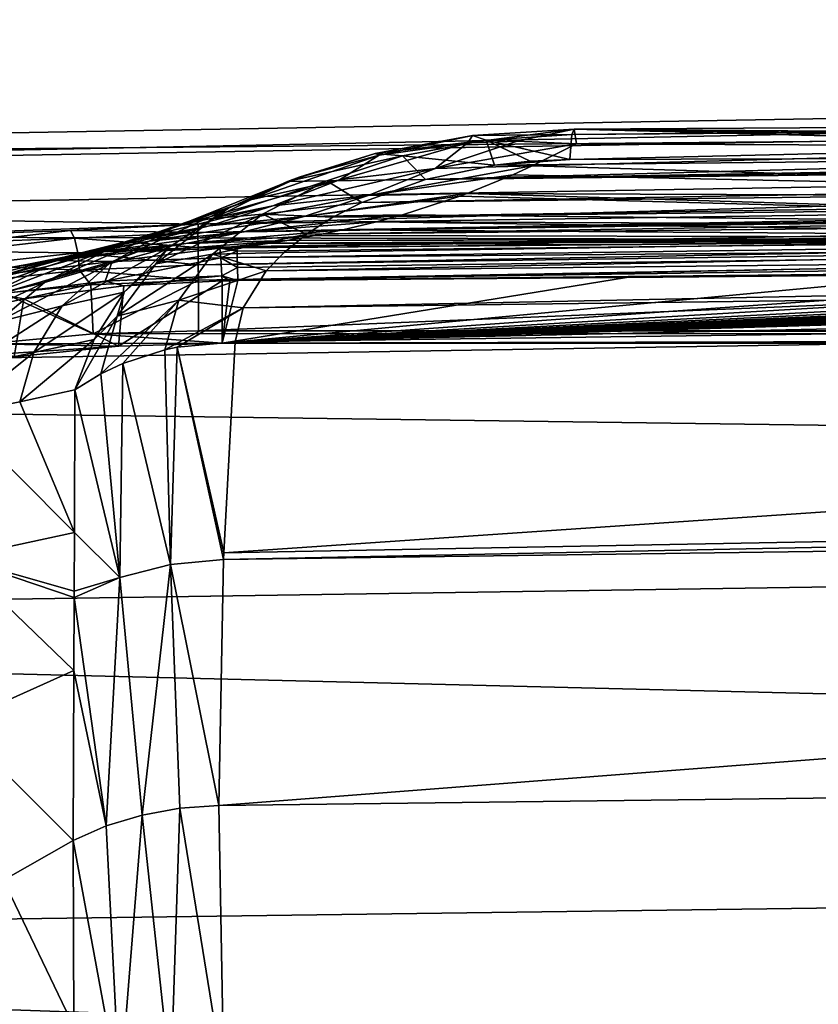
# Model space of a CAD drawing. Units: millimetres. Extents: x -157 to 157, y -35 to 35.
# Drawn here: x -143 to -139, y 15 to 20 of the extents above; entities that cross this region are included whole.
import ezdxf

# ---------------------------------------------------------------- set-up
doc = ezdxf.new("R2010")
doc.units = ezdxf.units.MM
doc.header["$LTSCALE"] = 2.265757
for name, color, linetype in [('483', 7, 'CONTINUOUS'), ('498', 7, 'CONTINUOUS'), ('499', 7, 'CONTINUOUS'), ('512', 7, 'CONTINUOUS'), ('517', 7, 'CONTINUOUS'), ('520', 7, 'CONTINUOUS'), ('521', 7, 'CONTINUOUS'), ('527', 7, 'CONTINUOUS'), ('533', 7, 'CONTINUOUS'), ('534', 7, 'CONTINUOUS'), ('535', 7, 'CONTINUOUS'), ('538', 7, 'CONTINUOUS'), ('539', 7, 'CONTINUOUS'), ('540', 7, 'CONTINUOUS'), ('548', 7, 'CONTINUOUS'), ('549', 7, 'CONTINUOUS'), ('550', 7, 'CONTINUOUS'), ('666', 7, 'CONTINUOUS'), ('669', 7, 'CONTINUOUS'), ('670', 7, 'CONTINUOUS')]:
    doc.layers.add(name, color=color, linetype=linetype)

msp = doc.modelspace()

# ---------------------------------------------------------------- linework, layer by layer
at = {"layer": '483', "linetype": 'Continuous'}
for points in [[(-154.789, 19.6081, -0.811), (-154.789, 19.4741, 2.4274), (-104.9552, 20.4772, -0.8469), (-154.789, 19.6081, -0.811)], [(-104.9552, 20.4772, -0.8469), (-154.789, 19.4741, 2.4274), (-104.9552, 20.3373, 2.535), (-104.9552, 20.4772, -0.8469)], [(-104.9552, 20.0585, -4.2058), (-154.789, 19.6081, -0.811), (-104.9552, 20.4772, -0.8469), (-104.9552, 20.0585, -4.2058)], [(-154.789, 19.4741, 2.4274), (-142.4035, 19.2598, 4.7672), (-104.9552, 20.3373, 2.535), (-154.789, 19.4741, 2.4274)], [(-142.4035, 19.2598, 4.7672), (-131.0645, 19.4238, 4.927), (-104.9552, 20.3373, 2.535), (-142.4035, 19.2598, 4.7672)], [(-154.789, 19.2071, -4.0273), (-154.789, 19.6081, -0.811), (-104.9552, 20.0585, -4.2058), (-154.789, 19.2071, -4.0273)], [(-104.9552, 19.0927, -7.45), (-154.789, 19.2071, -4.0273), (-104.9552, 20.0585, -4.2058), (-104.9552, 19.0927, -7.45)], [(-154.789, 18.809, 5.5997), (-142.4035, 19.2598, 4.7672), (-154.789, 19.4741, 2.4274), (-154.789, 18.809, 5.5997)], [(-143.1629, 19.2233, 4.8584), (-142.4035, 19.2598, 4.7672), (-154.789, 18.809, 5.5997), (-143.1629, 19.2233, 4.8584)], [(-143.7668, 19.1536, 5.0856), (-143.1629, 19.2233, 4.8584), (-154.789, 18.809, 5.5997), (-143.7668, 19.1536, 5.0856)], [(-154.789, 18.2823, -7.1338), (-154.789, 19.2071, -4.0273), (-104.9552, 19.0927, -7.45), (-154.789, 18.2823, -7.1338)], [(-104.9552, 17.606, -10.4909), (-154.789, 18.2823, -7.1338), (-104.9552, 19.0927, -7.45), (-104.9552, 17.606, -10.4909)], [(-154.789, 16.8588, -10.0457), (-154.789, 18.2823, -7.1338), (-104.9552, 17.606, -10.4909), (-154.789, 16.8588, -10.0457)], [(-104.9552, 15.6392, -13.2457), (-154.789, 16.8588, -10.0457), (-104.9552, 17.606, -10.4909), (-104.9552, 15.6392, -13.2457)], [(-154.789, 14.9754, -12.6835), (-154.789, 16.8588, -10.0457), (-104.9552, 15.6392, -13.2457), (-154.789, 14.9754, -12.6835)], [(-104.9552, 13.2457, -15.6392), (-154.789, 14.9754, -12.6835), (-104.9552, 15.6392, -13.2457), (-104.9552, 13.2457, -15.6392)], [(-154.789, 12.6835, -14.9754), (-154.789, 14.9754, -12.6835), (-104.9552, 13.2457, -15.6392), (-154.789, 12.6835, -14.9754)]]:
    msp.add_3dface(points, dxfattribs=at)
at = {"layer": '498', "linetype": 'Continuous'}
for points in [[(-119.1035, 19.5962, 5.0949), (-131.0645, 19.4238, 4.927), (-142.404, 19.2097, 4.8579), (-119.1035, 19.5962, 5.0949)], [(-119.104, 19.5455, 5.1846), (-119.1035, 19.5962, 5.0949), (-142.404, 19.2097, 4.8579), (-119.104, 19.5455, 5.1846)], [(-142.4035, 19.1208, 4.9114), (-119.104, 19.5455, 5.1846), (-142.404, 19.2097, 4.8579), (-142.4035, 19.1208, 4.9114)], [(-119.1035, 19.4567, 5.2372), (-119.104, 19.5455, 5.1846), (-142.4035, 19.1208, 4.9114), (-119.1035, 19.4567, 5.2372)], [(-131.0645, 19.4238, 4.927), (-142.4035, 19.2598, 4.7672), (-142.404, 19.2097, 4.8579), (-131.0645, 19.4238, 4.927)], [(-142.402, 19.0171, 4.9132), (-119.1035, 19.4567, 5.2372), (-142.4035, 19.1208, 4.9114), (-142.402, 19.0171, 4.9132)], [(-119.102, 19.3536, 5.2385), (-119.1035, 19.4567, 5.2372), (-142.402, 19.0171, 4.9132), (-119.102, 19.3536, 5.2385)], [(-142.4, 18.9267, 4.8631), (-119.102, 19.3536, 5.2385), (-142.402, 19.0171, 4.9132), (-142.4, 18.9267, 4.8631)], [(-142.4, 18.9267, 4.8631), (-131.061, 19.0907, 5.0214), (-119.102, 19.3536, 5.2385), (-142.4, 18.9267, 4.8631)]]:
    msp.add_3dface(points, dxfattribs=at)
at = {"layer": '499', "linetype": 'Continuous'}
for points in [[(-143.1629, 19.2233, 4.8584), (-143.7668, 19.1536, 5.0856), (-143.1395, 19.1761, 4.9439), (-143.1629, 19.2233, 4.8584)], [(-142.4035, 19.2598, 4.7672), (-143.1629, 19.2233, 4.8584), (-142.404, 19.2097, 4.8579), (-142.4035, 19.2598, 4.7672)], [(-142.404, 19.2097, 4.8579), (-143.1629, 19.2233, 4.8584), (-143.1395, 19.1761, 4.9439), (-142.404, 19.2097, 4.8579)], [(-143.7668, 19.1536, 5.0856), (-143.8303, 19.0981, 5.2105), (-143.1395, 19.1761, 4.9439), (-143.7668, 19.1536, 5.0856)], [(-143.1395, 19.1761, 4.9439), (-143.8303, 19.0981, 5.2105), (-143.1191, 19.0889, 4.9961), (-143.1395, 19.1761, 4.9439)], [(-142.4035, 19.1208, 4.9114), (-142.404, 19.2097, 4.8579), (-143.1395, 19.1761, 4.9439), (-142.4035, 19.1208, 4.9114)], [(-142.4035, 19.1208, 4.9114), (-143.1395, 19.1761, 4.9439), (-143.1191, 19.0889, 4.9961), (-142.4035, 19.1208, 4.9114)], [(-142.402, 19.0171, 4.9132), (-142.4035, 19.1208, 4.9114), (-143.1191, 19.0889, 4.9961), (-142.402, 19.0171, 4.9132)], [(-143.1191, 19.0889, 4.9961), (-143.8303, 19.0981, 5.2105), (-143.7905, 19.0155, 5.2589), (-143.1191, 19.0889, 4.9961)], [(-143.1191, 19.0889, 4.9961), (-143.7905, 19.0155, 5.2589), (-143.11, 18.9856, 4.9982), (-143.1191, 19.0889, 4.9961)], [(-142.402, 19.0171, 4.9132), (-143.1191, 19.0889, 4.9961), (-143.11, 18.9856, 4.9982), (-142.402, 19.0171, 4.9132)], [(-143.11, 18.9856, 4.9982), (-143.7905, 19.0155, 5.2589), (-143.7721, 18.9135, 5.2619), (-143.11, 18.9856, 4.9982)], [(-142.4, 18.9267, 4.8631), (-142.402, 19.0171, 4.9132), (-143.11, 18.9856, 4.9982), (-142.4, 18.9267, 4.8631)], [(-143.5589, 18.8502, 5.1074), (-143.11, 18.9856, 4.9982), (-143.7721, 18.9135, 5.2619), (-143.5589, 18.8502, 5.1074)], [(-143.5589, 18.8502, 5.1074), (-143.0421, 18.8996, 4.932), (-143.11, 18.9856, 4.9982), (-143.5589, 18.8502, 5.1074)], [(-143.0421, 18.8996, 4.932), (-142.4, 18.9267, 4.8631), (-143.11, 18.9856, 4.9982), (-143.0421, 18.8996, 4.932)]]:
    msp.add_3dface(points, dxfattribs=at)
at = {"layer": '512', "linetype": 'Continuous'}
for points in [[(-126.7891, 19.7661, 10.9859), (-141.049, 19.5256, 10.9063), (-120.7299, 19.8373, 11.0755), (-126.7891, 19.7661, 10.9859)], [(-120.7299, 19.8373, 11.0755), (-141.049, 19.5256, 10.9063), (-120.3976, 19.7608, 11.2232), (-120.7299, 19.8373, 11.0755)], [(-141.049, 19.5256, 10.9063), (-141.4275, 19.3887, 11.1345), (-120.3976, 19.7608, 11.2232), (-141.049, 19.5256, 10.9063)], [(-120.3976, 19.7608, 11.2232), (-141.4275, 19.3887, 11.1345), (-120.0768, 19.6433, 11.4388), (-120.3976, 19.7608, 11.2232)], [(-130.762, 19.7036, 10.9557), (-141.049, 19.5256, 10.9063), (-126.7891, 19.7661, 10.9859), (-130.762, 19.7036, 10.9557)], [(-131.5588, 19.6939, 10.9445), (-141.049, 19.5256, 10.9063), (-130.762, 19.7036, 10.9557), (-131.5588, 19.6939, 10.9445)], [(-136.2148, 19.6562, 10.8448), (-141.049, 19.5256, 10.9063), (-131.5588, 19.6939, 10.9445), (-136.2148, 19.6562, 10.8448)], [(-141.4275, 19.3887, 11.1345), (-141.6002, 19.3008, 11.2802), (-120.0768, 19.6433, 11.4388), (-141.4275, 19.3887, 11.1345)], [(-120.0768, 19.6433, 11.4388), (-141.6002, 19.3008, 11.2802), (-119.8918, 19.5482, 11.6069), (-120.0768, 19.6433, 11.4388)], [(-140.6378, 19.612, 10.7649), (-141.049, 19.5256, 10.9063), (-136.2148, 19.6562, 10.8448), (-140.6378, 19.612, 10.7649)], [(-140.1902, 19.6451, 10.7208), (-140.6378, 19.612, 10.7649), (-136.2148, 19.6562, 10.8448), (-140.1902, 19.6451, 10.7208)], [(-140.4271, 19.6356, 10.7296), (-140.6378, 19.612, 10.7649), (-140.1902, 19.6451, 10.7208), (-140.4271, 19.6356, 10.7296)], [(-141.6002, 19.3008, 11.2802), (-141.758, 19.2, 11.4456), (-119.8918, 19.5482, 11.6069), (-141.6002, 19.3008, 11.2802)], [(-119.8918, 19.5482, 11.6069), (-141.758, 19.2, 11.4456), (-119.7181, 19.4308, 11.8081), (-119.8918, 19.5482, 11.6069)], [(-141.8916, 19.0918, 11.6207), (-141.9972, 18.9817, 11.7962), (-119.7181, 19.4308, 11.8081), (-141.8916, 19.0918, 11.6207)], [(-119.7181, 19.4308, 11.8081), (-141.9972, 18.9817, 11.7962), (-119.5136, 19.2263, 12.1449), (-119.7181, 19.4308, 11.8081)], [(-141.758, 19.2, 11.4456), (-141.8916, 19.0918, 11.6207), (-119.7181, 19.4308, 11.8081), (-141.758, 19.2, 11.4456)], [(-141.9972, 18.9817, 11.7962), (-142.1343, 18.7611, 12.1395), (-119.5136, 19.2263, 12.1449), (-141.9972, 18.9817, 11.7962)], [(-119.5136, 19.2263, 12.1449), (-142.1343, 18.7611, 12.1395), (-119.4139, 19.0557, 12.4141), (-119.5136, 19.2263, 12.1449)], [(-142.1343, 18.7611, 12.1395), (-142.1831, 18.5595, 12.4441), (-119.4139, 19.0557, 12.4141), (-142.1343, 18.7611, 12.1395)], [(-119.4139, 19.0557, 12.4141), (-142.1831, 18.5595, 12.4441), (-119.3677, 18.8628, 12.7068), (-119.4139, 19.0557, 12.4141)], [(-142.1831, 18.5595, 12.4441), (-142.2495, 17.3029, 14.1375), (-119.3677, 18.8628, 12.7068), (-142.1831, 18.5595, 12.4441)], [(-119.3677, 18.8628, 12.7068), (-142.2495, 17.3029, 14.1375), (-119.313, 17.7316, 14.2442), (-119.3677, 18.8628, 12.7068)], [(-142.2495, 17.3029, 14.1375), (-142.2511, 17.2639, 14.185), (-119.313, 17.7316, 14.2442), (-142.2495, 17.3029, 14.1375)], [(-119.313, 17.7316, 14.2442), (-142.2511, 17.2639, 14.185), (-119.307, 17.5761, 14.4359), (-119.313, 17.7316, 14.2442)], [(-142.2511, 17.2639, 14.185), (-142.2806, 15.7993, 15.7993), (-119.307, 17.5761, 14.4359), (-142.2511, 17.2639, 14.185)], [(-119.307, 17.5761, 14.4359), (-142.2806, 15.7993, 15.7993), (-119.2798, 16.0832, 16.0832), (-119.307, 17.5761, 14.4359)], [(-142.2806, 15.7993, 15.7993), (-142.2504, 14.1626, 17.2823), (-119.2798, 16.0832, 16.0832), (-142.2806, 15.7993, 15.7993)], [(-119.2798, 16.0832, 16.0832), (-142.2504, 14.1626, 17.2823), (-119.3063, 14.4592, 17.557), (-119.2798, 16.0832, 16.0832)]]:
    msp.add_3dface(points, dxfattribs=at)
at = {"layer": '517', "linetype": 'Continuous'}
for points in [[(-143.1436, 14.4816, 16.6163), (-143.1461, 15.5917, 15.5917), (-143.5606, 15.355, 15.355), (-143.1436, 14.4816, 16.6163)], [(-143.8445, 13.9525, 16.2872), (-143.1436, 14.4816, 16.6163), (-143.5606, 15.355, 15.355), (-143.8445, 13.9525, 16.2872)]]:
    msp.add_3dface(points, dxfattribs=at)
at = {"layer": '520', "linetype": 'Continuous'}
for points in [[(-119.24, 19.2433, 5.5674), (-119.24, 18.5526, 4.8496), (-142.26, 18.5526, 4.8496), (-119.24, 19.2433, 5.5674)], [(-119.24, 19.2433, 5.5674), (-142.26, 18.5526, 4.8496), (-119.2848, 19.2428, 5.5669), (-119.24, 19.2433, 5.5674)], [(-119.2848, 19.2428, 5.5669), (-142.26, 18.5526, 4.8496), (-119.3298, 19.2421, 5.5661), (-119.2848, 19.2428, 5.5669)], [(-119.3298, 19.2421, 5.5661), (-142.26, 18.5526, 4.8496), (-120.9247, 19.21, 5.5328), (-119.3298, 19.2421, 5.5661)], [(-120.9247, 19.21, 5.5328), (-142.26, 18.5526, 4.8496), (-122.2651, 19.1839, 5.5056), (-120.9247, 19.21, 5.5328)], [(-122.2651, 19.1839, 5.5056), (-142.26, 18.5526, 4.8496), (-123.41, 19.1622, 5.4831), (-122.2651, 19.1839, 5.5056)], [(-123.41, 19.1622, 5.4831), (-142.26, 18.5526, 4.8496), (-124.3954, 19.1441, 5.4643), (-123.41, 19.1622, 5.4831)], [(-124.3954, 19.1441, 5.4643), (-142.26, 18.5526, 4.8496), (-125.2485, 19.1289, 5.4484), (-124.3954, 19.1441, 5.4643)], [(-125.2485, 19.1289, 5.4484), (-142.26, 18.5526, 4.8496), (-125.9886, 19.116, 5.4351), (-125.2485, 19.1289, 5.4484)], [(-125.9886, 19.116, 5.4351), (-142.26, 18.5526, 4.8496), (-126.625, 19.1052, 5.4239), (-125.9886, 19.116, 5.4351)], [(-126.625, 19.1052, 5.4239), (-142.26, 18.5526, 4.8496), (-127.1688, 19.0962, 5.4145), (-126.625, 19.1052, 5.4239)], [(-127.1688, 19.0962, 5.4145), (-142.26, 18.5526, 4.8496), (-127.6332, 19.0887, 5.4067), (-127.1688, 19.0962, 5.4145)], [(-127.6332, 19.0887, 5.4067), (-142.26, 18.5526, 4.8496), (-128.0537, 19.082, 5.3997), (-127.6332, 19.0887, 5.4067)], [(-128.0537, 19.082, 5.3997), (-142.26, 18.5526, 4.8496), (-128.4838, 19.0753, 5.3927), (-128.0537, 19.082, 5.3997)], [(-128.4838, 19.0753, 5.3927), (-142.26, 18.5526, 4.8496), (-128.9502, 19.0681, 5.3853), (-128.4838, 19.0753, 5.3927)], [(-128.9502, 19.0681, 5.3853), (-142.26, 18.5526, 4.8496), (-129.4726, 19.0603, 5.3772), (-128.9502, 19.0681, 5.3853)], [(-129.4726, 19.0603, 5.3772), (-142.26, 18.5526, 4.8496), (-130.0716, 19.0516, 5.3681), (-129.4726, 19.0603, 5.3772)], [(-130.0716, 19.0516, 5.3681), (-142.26, 18.5526, 4.8496), (-130.7457, 19.0421, 5.3582), (-130.0716, 19.0516, 5.3681)], [(-130.7457, 19.0421, 5.3582), (-142.26, 18.5526, 4.8496), (-131.5796, 19.0308, 5.3465), (-130.7457, 19.0421, 5.3582)], [(-131.5796, 19.0308, 5.3465), (-142.26, 18.5526, 4.8496), (-132.5265, 19.0185, 5.3337), (-131.5796, 19.0308, 5.3465)], [(-132.5265, 19.0185, 5.3337), (-142.26, 18.5526, 4.8496), (-133.6177, 19.0051, 5.3198), (-132.5265, 19.0185, 5.3337)], [(-133.6177, 19.0051, 5.3198), (-142.26, 18.5526, 4.8496), (-134.8609, 18.9909, 5.305), (-133.6177, 19.0051, 5.3198)], [(-134.8609, 18.9909, 5.305), (-142.26, 18.5526, 4.8496), (-136.2738, 18.9758, 5.2894), (-134.8609, 18.9909, 5.305)], [(-136.2738, 18.9758, 5.2894), (-142.26, 18.5526, 4.8496), (-137.9129, 18.9598, 5.2728), (-136.2738, 18.9758, 5.2894)], [(-137.9129, 18.9598, 5.2728), (-142.26, 18.5526, 4.8496), (-139.8535, 18.9426, 5.2549), (-137.9129, 18.9598, 5.2728)], [(-139.8535, 18.9426, 5.2549), (-142.26, 18.5526, 4.8496), (-142.1669, 18.924, 5.2356), (-139.8535, 18.9426, 5.2549)], [(-142.1669, 18.924, 5.2356), (-142.26, 18.5526, 4.8496), (-142.2136, 18.9235, 5.2351), (-142.1669, 18.924, 5.2356)], [(-142.2136, 18.9235, 5.2351), (-142.26, 18.5526, 4.8496), (-142.26, 18.9227, 5.2342), (-142.2136, 18.9235, 5.2351)]]:
    msp.add_3dface(points, dxfattribs=at)
at = {"layer": '521', "linetype": 'Continuous'}
for points in [[(-142.8459, 18.8928, 5.287), (-142.8775, 18.5333, 4.923), (-143.4414, 18.8159, 5.4757), (-142.8459, 18.8928, 5.287)], [(-142.26, 18.9227, 5.2342), (-142.26, 18.5526, 4.8496), (-142.8775, 18.5333, 4.923), (-142.26, 18.9227, 5.2342)], [(-142.26, 18.9227, 5.2342), (-142.8775, 18.5333, 4.923), (-142.8459, 18.8928, 5.287), (-142.26, 18.9227, 5.2342)], [(-143.4414, 18.8159, 5.4757), (-143.497, 18.471, 5.1517), (-143.9981, 18.6903, 5.8011), (-143.4414, 18.8159, 5.4757)], [(-142.8775, 18.5333, 4.923), (-143.497, 18.471, 5.1517), (-143.4414, 18.8159, 5.4757), (-142.8775, 18.5333, 4.923)]]:
    msp.add_3dface(points, dxfattribs=at)
at = {"layer": '527', "linetype": 'Continuous'}
for points in [[(-142.7363, 15.7432, 15.7432), (-142.5654, 14.1596, 17.2344), (-142.5115, 15.7837, 15.7837), (-142.7363, 15.7432, 15.7432)], [(-142.5654, 14.1596, 17.2344), (-142.2504, 14.1626, 17.2823), (-142.5115, 15.7837, 15.7837), (-142.5654, 14.1596, 17.2344)], [(-142.2504, 14.1626, 17.2823), (-142.2806, 15.7993, 15.7993), (-142.5115, 15.7837, 15.7837), (-142.2504, 14.1626, 17.2823)], [(-142.9495, 15.6787, 15.6787), (-142.8681, 14.0859, 17.1581), (-142.7363, 15.7432, 15.7432), (-142.9495, 15.6787, 15.6787)], [(-142.8681, 14.0859, 17.1581), (-142.5654, 14.1596, 17.2344), (-142.7363, 15.7432, 15.7432), (-142.8681, 14.0859, 17.1581)], [(-143.1461, 15.5917, 15.5917), (-142.8681, 14.0859, 17.1581), (-142.9495, 15.6787, 15.6787), (-143.1461, 15.5917, 15.5917)], [(-143.1461, 15.5917, 15.5917), (-143.1436, 14.4816, 16.6163), (-142.8681, 14.0859, 17.1581), (-143.1461, 15.5917, 15.5917)]]:
    msp.add_3dface(points, dxfattribs=at)
at = {"layer": '533', "linetype": 'Continuous'}
for points in [[(-140.4138, 19.6066, 9.0863), (-140.1501, 19.738, 9.4891), (-136.1809, 19.7208, 9.5273), (-140.4138, 19.6066, 9.0863)], [(-134.1078, 19.4178, 8.6722), (-140.4138, 19.6066, 9.0863), (-136.1809, 19.7208, 9.5273), (-134.1078, 19.4178, 8.6722)], [(-140.53, 19.5537, 8.8995), (-140.4138, 19.6066, 9.0863), (-134.1078, 19.4178, 8.6722), (-140.53, 19.5537, 8.8995)], [(-140.8023, 19.4431, 8.4428), (-140.53, 19.5537, 8.8995), (-134.1078, 19.4178, 8.6722), (-140.8023, 19.4431, 8.4428)], [(-141.1871, 19.3152, 7.7529), (-140.8456, 19.4271, 8.3678), (-134.3198, 19.246, 7.7514), (-141.1871, 19.3152, 7.7529)], [(-140.8456, 19.4271, 8.3678), (-140.8023, 19.4431, 8.4428), (-134.3198, 19.246, 7.7514), (-140.8456, 19.4271, 8.3678)], [(-134.3198, 19.246, 7.7514), (-140.8023, 19.4431, 8.4428), (-134.1078, 19.4178, 8.6722), (-134.3198, 19.246, 7.7514)], [(-141.3408, 19.2731, 7.4627), (-141.1871, 19.3152, 7.7529), (-134.3198, 19.246, 7.7514), (-141.3408, 19.2731, 7.4627)], [(-141.7057, 19.1925, 6.7365), (-141.5408, 19.226, 7.0717), (-134.5195, 19.1766, 6.8007), (-141.7057, 19.1925, 6.7365)], [(-141.5408, 19.226, 7.0717), (-141.3408, 19.2731, 7.4627), (-134.5195, 19.1766, 6.8007), (-141.5408, 19.226, 7.0717)], [(-134.5195, 19.1766, 6.8007), (-141.3408, 19.2731, 7.4627), (-134.3198, 19.246, 7.7514), (-134.5195, 19.1766, 6.8007)], [(-141.9765, 19.1471, 6.1522), (-141.8753, 19.1624, 6.3768), (-134.6972, 19.1876, 5.8254), (-141.9765, 19.1471, 6.1522)], [(-136.0765, 19.1731, 5.8011), (-141.9765, 19.1471, 6.1522), (-134.6972, 19.1876, 5.8254), (-136.0765, 19.1731, 5.8011)], [(-137.7592, 19.1568, 5.7697), (-141.9765, 19.1471, 6.1522), (-136.0765, 19.1731, 5.8011), (-137.7592, 19.1568, 5.7697)], [(-141.8753, 19.1624, 6.3768), (-141.7057, 19.1925, 6.7365), (-134.5195, 19.1766, 6.8007), (-141.8753, 19.1624, 6.3768)], [(-134.6972, 19.1876, 5.8254), (-141.8753, 19.1624, 6.3768), (-134.5195, 19.1766, 6.8007), (-134.6972, 19.1876, 5.8254)], [(-142.172, 19.1184, 5.6797), (-141.9765, 19.1471, 6.1522), (-139.7638, 19.1389, 5.73), (-142.172, 19.1184, 5.6797)], [(-139.7638, 19.1389, 5.73), (-141.9765, 19.1471, 6.1522), (-137.7592, 19.1568, 5.7697), (-139.7638, 19.1389, 5.73)]]:
    msp.add_3dface(points, dxfattribs=at)
at = {"layer": '534', "linetype": 'Continuous'}
for points in [[(-140.1501, 19.738, 9.4891), (-140.9923, 19.5919, 9.1435), (-140.5046, 19.7542, 9.5839), (-140.1501, 19.738, 9.4891)], [(-140.5046, 19.7542, 9.5839), (-140.9923, 19.5919, 9.1435), (-140.7984, 19.7436, 9.6862), (-140.5046, 19.7542, 9.5839)], [(-140.9923, 19.5919, 9.1435), (-141.562, 19.5242, 9.3019), (-140.7984, 19.7436, 9.6862), (-140.9923, 19.5919, 9.1435)], [(-140.7984, 19.7436, 9.6862), (-141.562, 19.5242, 9.3019), (-141.3246, 19.6715, 9.9305), (-140.7984, 19.7436, 9.6862)], [(-140.1501, 19.738, 9.4891), (-140.4138, 19.6066, 9.0863), (-140.9923, 19.5919, 9.1435), (-140.1501, 19.738, 9.4891)], [(-141.562, 19.5242, 9.3019), (-142.0906, 19.4056, 9.5635), (-141.3246, 19.6715, 9.9305), (-141.562, 19.5242, 9.3019)], [(-141.3246, 19.6715, 9.9305), (-142.0906, 19.4056, 9.5635), (-141.8022, 19.5406, 10.2381), (-141.3246, 19.6715, 9.9305)], [(-141.562, 19.5242, 9.3019), (-140.9923, 19.5919, 9.1435), (-141.9586, 19.37, 8.66), (-141.562, 19.5242, 9.3019)], [(-140.9923, 19.5919, 9.1435), (-141.391, 19.4306, 8.4978), (-141.9586, 19.37, 8.66), (-140.9923, 19.5919, 9.1435)], [(-140.4138, 19.6066, 9.0863), (-140.53, 19.5537, 8.8995), (-141.391, 19.4306, 8.4978), (-140.4138, 19.6066, 9.0863)], [(-140.9923, 19.5919, 9.1435), (-140.4138, 19.6066, 9.0863), (-141.391, 19.4306, 8.4978), (-140.9923, 19.5919, 9.1435)], [(-142.0906, 19.4056, 9.5635), (-142.5533, 19.2378, 9.9158), (-141.8022, 19.5406, 10.2381), (-142.0906, 19.4056, 9.5635)], [(-141.8022, 19.5406, 10.2381), (-142.5533, 19.2378, 9.9158), (-142.2227, 19.3561, 10.6031), (-141.8022, 19.5406, 10.2381)], [(-142.0906, 19.4056, 9.5635), (-141.562, 19.5242, 9.3019), (-142.4809, 19.2625, 8.9236), (-142.0906, 19.4056, 9.5635)], [(-141.562, 19.5242, 9.3019), (-141.9586, 19.37, 8.66), (-142.4809, 19.2625, 8.9236), (-141.562, 19.5242, 9.3019)], [(-140.53, 19.5537, 8.8995), (-140.8023, 19.4431, 8.4428), (-141.391, 19.4306, 8.4978), (-140.53, 19.5537, 8.8995)], [(-142.5533, 19.2378, 9.9158), (-142.0906, 19.4056, 9.5635), (-142.9383, 19.1092, 9.2764), (-142.5533, 19.2378, 9.9158)], [(-142.0906, 19.4056, 9.5635), (-142.4809, 19.2625, 8.9236), (-142.9383, 19.1092, 9.2764), (-142.0906, 19.4056, 9.5635)], [(-141.7708, 19.3066, 7.8318), (-142.3356, 19.25, 7.9979), (-141.391, 19.4306, 8.4978), (-141.7708, 19.3066, 7.8318)], [(-141.391, 19.4306, 8.4978), (-142.3356, 19.25, 7.9979), (-141.9586, 19.37, 8.66), (-141.391, 19.4306, 8.4978)], [(-140.8023, 19.4431, 8.4428), (-140.8456, 19.4271, 8.3678), (-141.7708, 19.3066, 7.8318), (-140.8023, 19.4431, 8.4428)], [(-140.8023, 19.4431, 8.4428), (-141.7708, 19.3066, 7.8318), (-141.391, 19.4306, 8.4978), (-140.8023, 19.4431, 8.4428)], [(-140.8456, 19.4271, 8.3678), (-141.1871, 19.3152, 7.7529), (-141.7708, 19.3066, 7.8318), (-140.8456, 19.4271, 8.3678)], [(-142.5533, 19.2378, 9.9158), (-142.9327, 19.0245, 10.3416), (-142.2227, 19.3561, 10.6031), (-142.5533, 19.2378, 9.9158)], [(-142.2227, 19.3561, 10.6031), (-142.9327, 19.0245, 10.3416), (-142.5806, 19.1186, 11.0215), (-142.2227, 19.3561, 10.6031)], [(-142.3356, 19.25, 7.9979), (-142.8511, 19.1504, 8.2637), (-141.9586, 19.37, 8.66), (-142.3356, 19.25, 7.9979)], [(-141.9586, 19.37, 8.66), (-142.8511, 19.1504, 8.2637), (-142.4809, 19.2625, 8.9236), (-141.9586, 19.37, 8.66)], [(-142.1329, 19.2141, 7.1497), (-142.6943, 19.1589, 7.3199), (-141.7708, 19.3066, 7.8318), (-142.1329, 19.2141, 7.1497)], [(-141.7708, 19.3066, 7.8318), (-142.6943, 19.1589, 7.3199), (-142.3356, 19.25, 7.9979), (-141.7708, 19.3066, 7.8318)], [(-141.1871, 19.3152, 7.7529), (-141.3408, 19.2731, 7.4627), (-142.1329, 19.2141, 7.1497), (-141.1871, 19.3152, 7.7529)], [(-141.1871, 19.3152, 7.7529), (-142.1329, 19.2141, 7.1497), (-141.7708, 19.3066, 7.8318), (-141.1871, 19.3152, 7.7529)], [(-142.9327, 19.0245, 10.3416), (-142.5533, 19.2378, 9.9158), (-143.3169, 18.9124, 9.7041), (-142.9327, 19.0245, 10.3416)], [(-142.5533, 19.2378, 9.9158), (-142.9383, 19.1092, 9.2764), (-143.3169, 18.9124, 9.7041), (-142.5533, 19.2378, 9.9158)], [(-142.8511, 19.1504, 8.2637), (-143.3028, 19.0085, 8.6174), (-142.4809, 19.2625, 8.9236), (-142.8511, 19.1504, 8.2637)], [(-142.4809, 19.2625, 8.9236), (-143.3028, 19.0085, 8.6174), (-142.9383, 19.1092, 9.2764), (-142.4809, 19.2625, 8.9236)], [(-142.6943, 19.1589, 7.3199), (-143.2024, 19.0646, 7.5881), (-142.3356, 19.25, 7.9979), (-142.6943, 19.1589, 7.3199)], [(-142.3356, 19.25, 7.9979), (-143.2024, 19.0646, 7.5881), (-142.8511, 19.1504, 8.2637), (-142.3356, 19.25, 7.9979)], [(-141.5408, 19.226, 7.0717), (-141.7057, 19.1925, 6.7365), (-142.4759, 19.1452, 6.4513), (-141.5408, 19.226, 7.0717)], [(-141.5408, 19.226, 7.0717), (-142.4759, 19.1452, 6.4513), (-142.1329, 19.2141, 7.1497), (-141.5408, 19.226, 7.0717)], [(-141.3408, 19.2731, 7.4627), (-141.5408, 19.226, 7.0717), (-142.1329, 19.2141, 7.1497), (-141.3408, 19.2731, 7.4627)], [(-142.4759, 19.1452, 6.4513), (-143.0332, 19.089, 6.6255), (-142.1329, 19.2141, 7.1497), (-142.4759, 19.1452, 6.4513)], [(-142.1329, 19.2141, 7.1497), (-143.0332, 19.089, 6.6255), (-142.6943, 19.1589, 7.3199), (-142.1329, 19.2141, 7.1497)], [(-141.7057, 19.1925, 6.7365), (-141.8753, 19.1624, 6.3768), (-142.4759, 19.1452, 6.4513), (-141.7057, 19.1925, 6.7365)], [(-143.3028, 19.0085, 8.6174), (-143.6799, 18.8249, 9.0474), (-142.9383, 19.1092, 9.2764), (-143.3028, 19.0085, 8.6174)], [(-142.9383, 19.1092, 9.2764), (-143.6799, 18.8249, 9.0474), (-143.3169, 18.9124, 9.7041), (-142.9383, 19.1092, 9.2764)], [(-143.2024, 19.0646, 7.5881), (-143.6478, 18.9314, 7.9429), (-142.8511, 19.1504, 8.2637), (-143.2024, 19.0646, 7.5881)], [(-142.8511, 19.1504, 8.2637), (-143.6478, 18.9314, 7.9429), (-143.3028, 19.0085, 8.6174), (-142.8511, 19.1504, 8.2637)], [(-143.0332, 19.089, 6.6255), (-143.5331, 18.9977, 6.896), (-142.6943, 19.1589, 7.3199), (-143.0332, 19.089, 6.6255)], [(-142.6943, 19.1589, 7.3199), (-143.5331, 18.9977, 6.896), (-143.2024, 19.0646, 7.5881), (-142.6943, 19.1589, 7.3199)], [(-142.7643, 19.0951, 5.7332), (-143.2639, 19.0447, 5.9037), (-142.4759, 19.1452, 6.4513), (-142.7643, 19.0951, 5.7332)], [(-142.4759, 19.1452, 6.4513), (-143.2639, 19.0447, 5.9037), (-143.0332, 19.089, 6.6255), (-142.4759, 19.1452, 6.4513)], [(-142.9327, 19.0245, 10.3416), (-143.2122, 18.7731, 10.8183), (-142.5806, 19.1186, 11.0215), (-142.9327, 19.0245, 10.3416)], [(-142.5806, 19.1186, 11.0215), (-143.2122, 18.7731, 10.8183), (-142.8426, 18.8552, 11.441), (-142.5806, 19.1186, 11.0215)], [(-142.7643, 19.0951, 5.7332), (-141.8753, 19.1624, 6.3768), (-142.2736, 19.1171, 5.6803), (-142.7643, 19.0951, 5.7332)], [(-141.8753, 19.1624, 6.3768), (-142.7643, 19.0951, 5.7332), (-142.4759, 19.1452, 6.4513), (-141.8753, 19.1624, 6.3768)], [(-142.2736, 19.1171, 5.6803), (-141.8753, 19.1624, 6.3768), (-142.2229, 19.1179, 5.6802), (-142.2736, 19.1171, 5.6803)], [(-141.8753, 19.1624, 6.3768), (-141.9765, 19.1471, 6.1522), (-142.2229, 19.1179, 5.6802), (-141.8753, 19.1624, 6.3768)], [(-141.9765, 19.1471, 6.1522), (-142.172, 19.1184, 5.6797), (-142.2229, 19.1179, 5.6802), (-141.9765, 19.1471, 6.1522)], [(-143.5331, 18.9977, 6.896), (-143.9717, 18.8709, 7.2519), (-143.2024, 19.0646, 7.5881), (-143.5331, 18.9977, 6.896)], [(-143.2024, 19.0646, 7.5881), (-143.9717, 18.8709, 7.2519), (-143.6478, 18.9314, 7.9429), (-143.2024, 19.0646, 7.5881)], [(-143.2639, 19.0447, 5.9037), (-143.736, 18.9636, 6.1955), (-143.0332, 19.089, 6.6255), (-143.2639, 19.0447, 5.9037)], [(-143.0332, 19.089, 6.6255), (-143.736, 18.9636, 6.1955), (-143.5331, 18.9977, 6.896), (-143.0332, 19.089, 6.6255)], [(-143.6478, 18.9314, 7.9429), (-144.0232, 18.7583, 8.3755), (-143.3028, 19.0085, 8.6174), (-143.6478, 18.9314, 7.9429)], [(-143.3028, 19.0085, 8.6174), (-144.0232, 18.7583, 8.3755), (-143.6799, 18.8249, 9.0474), (-143.3028, 19.0085, 8.6174)], [(-143.2122, 18.7731, 10.8183), (-142.9327, 19.0245, 10.3416), (-143.6001, 18.6766, 10.1883), (-143.2122, 18.7731, 10.8183)], [(-142.9327, 19.0245, 10.3416), (-143.3169, 18.9124, 9.7041), (-143.6001, 18.6766, 10.1883), (-142.9327, 19.0245, 10.3416)], [(-143.6799, 18.8249, 9.0474), (-143.9667, 18.6016, 9.5394), (-143.3169, 18.9124, 9.7041), (-143.6799, 18.8249, 9.0474)], [(-143.3169, 18.9124, 9.7041), (-143.9667, 18.6016, 9.5394), (-143.6001, 18.6766, 10.1883), (-143.3169, 18.9124, 9.7041)], [(-143.2122, 18.7731, 10.8183), (-143.3802, 18.4968, 11.3168), (-142.8426, 18.8552, 11.441), (-143.2122, 18.7731, 10.8183)], [(-142.8426, 18.8552, 11.441), (-143.3802, 18.4968, 11.3168), (-143.0218, 18.5729, 11.8461), (-142.8426, 18.8552, 11.441)], [(-143.3802, 18.4968, 11.3168), (-143.2122, 18.7731, 10.8183), (-143.7744, 18.4124, 10.7025), (-143.3802, 18.4968, 11.3168)], [(-143.2122, 18.7731, 10.8183), (-143.6001, 18.6766, 10.1883), (-143.7744, 18.4124, 10.7025), (-143.2122, 18.7731, 10.8183)], [(-143.4651, 18.2029, 11.7702), (-143.1374, 18.2748, 12.2131), (-143.0218, 18.5729, 11.8461), (-143.4651, 18.2029, 11.7702)], [(-143.3802, 18.4968, 11.3168), (-143.4651, 18.2029, 11.7702), (-143.0218, 18.5729, 11.8461), (-143.3802, 18.4968, 11.3168)], [(-143.4651, 18.2029, 11.7702), (-143.3802, 18.4968, 11.3168), (-143.8416, 18.1296, 11.2107), (-143.4651, 18.2029, 11.7702)], [(-143.3802, 18.4968, 11.3168), (-143.7744, 18.4124, 10.7025), (-143.8416, 18.1296, 11.2107), (-143.3802, 18.4968, 11.3168)]]:
    msp.add_3dface(points, dxfattribs=at)
at = {"layer": '535', "linetype": 'Continuous'}
for points in [[(-143.1374, 18.2748, 12.2131), (-143.4651, 18.2029, 11.7702), (-143.1397, 17.425, 13.461), (-143.1374, 18.2748, 12.2131)], [(-143.4651, 18.2029, 11.7702), (-143.8416, 18.1296, 11.2107), (-143.1397, 17.425, 13.461), (-143.4651, 18.2029, 11.7702)], [(-143.8416, 18.1296, 11.2107), (-143.8399, 17.2733, 12.6251), (-143.1397, 17.425, 13.461), (-143.8416, 18.1296, 11.2107)], [(-143.1397, 17.425, 13.461), (-143.8399, 17.2733, 12.6251), (-143.1411, 17.0761, 13.9194), (-143.1397, 17.425, 13.461)], [(-143.8444, 16.2872, 13.9525), (-143.1436, 16.6043, 14.4957), (-143.8399, 17.2733, 12.6251), (-143.8444, 16.2872, 13.9525)], [(-143.1436, 16.6043, 14.4957), (-143.1413, 17.0383, 13.9674), (-143.8399, 17.2733, 12.6251), (-143.1436, 16.6043, 14.4957)], [(-143.8399, 17.2733, 12.6251), (-143.1413, 17.0383, 13.9674), (-143.1411, 17.0761, 13.9194), (-143.8399, 17.2733, 12.6251)], [(-143.8444, 16.2872, 13.9525), (-143.1461, 15.5917, 15.5917), (-143.1436, 16.6043, 14.4957), (-143.8444, 16.2872, 13.9525)], [(-143.5606, 15.355, 15.355), (-143.1461, 15.5917, 15.5917), (-143.8444, 16.2872, 13.9525), (-143.5606, 15.355, 15.355)]]:
    msp.add_3dface(points, dxfattribs=at)
at = {"layer": '538', "linetype": 'Continuous'}
for points in [[(-130.7691, 19.8654, 10.5103), (-130.7633, 19.8812, 10.0421), (-140.1775, 19.7934, 10.3251), (-130.7691, 19.8654, 10.5103)], [(-140.1775, 19.7934, 10.3251), (-130.7633, 19.8812, 10.0421), (-140.1638, 19.8253, 9.9029), (-140.1775, 19.7934, 10.3251)], [(-130.7633, 19.8812, 10.0421), (-130.7454, 19.7517, 9.5919), (-140.1638, 19.8253, 9.9029), (-130.7633, 19.8812, 10.0421)], [(-140.1902, 19.6451, 10.7208), (-136.2148, 19.6562, 10.8448), (-130.7691, 19.8654, 10.5103), (-140.1902, 19.6451, 10.7208)], [(-140.1902, 19.6451, 10.7208), (-130.7691, 19.8654, 10.5103), (-140.1775, 19.7934, 10.3251), (-140.1902, 19.6451, 10.7208)], [(-136.1809, 19.7208, 9.5273), (-140.1501, 19.738, 9.4891), (-140.1638, 19.8253, 9.9029), (-136.1809, 19.7208, 9.5273)], [(-133.9637, 19.7243, 9.5523), (-136.1809, 19.7208, 9.5273), (-140.1638, 19.8253, 9.9029), (-133.9637, 19.7243, 9.5523)], [(-131.5393, 19.7423, 9.5818), (-133.9637, 19.7243, 9.5523), (-140.1638, 19.8253, 9.9029), (-131.5393, 19.7423, 9.5818)], [(-130.7454, 19.7517, 9.5919), (-131.5393, 19.7423, 9.5818), (-140.1638, 19.8253, 9.9029), (-130.7454, 19.7517, 9.5919)]]:
    msp.add_3dface(points, dxfattribs=at)
at = {"layer": '539', "linetype": 'Continuous'}
for points in [[(-140.5046, 19.7542, 9.5839), (-140.7984, 19.7436, 9.6862), (-140.1638, 19.8253, 9.9029), (-140.5046, 19.7542, 9.5839)], [(-140.1638, 19.8253, 9.9029), (-140.7984, 19.7436, 9.6862), (-140.7702, 19.787, 9.9542), (-140.1638, 19.8253, 9.9029)], [(-140.1775, 19.7934, 10.3251), (-140.1638, 19.8253, 9.9029), (-140.7702, 19.787, 9.9542), (-140.1775, 19.7934, 10.3251)], [(-140.1501, 19.738, 9.4891), (-140.5046, 19.7542, 9.5839), (-140.1638, 19.8253, 9.9029), (-140.1501, 19.738, 9.4891)], [(-140.7702, 19.787, 9.9542), (-141.3246, 19.6715, 9.9305), (-141.3488, 19.681, 10.1358), (-140.7702, 19.787, 9.9542)], [(-140.7702, 19.787, 9.9542), (-141.3488, 19.681, 10.1358), (-140.6883, 19.7602, 10.3689), (-140.7702, 19.787, 9.9542)], [(-140.6883, 19.7602, 10.3689), (-141.3488, 19.681, 10.1358), (-141.1854, 19.6664, 10.5264), (-140.6883, 19.7602, 10.3689)], [(-140.7984, 19.7436, 9.6862), (-141.3246, 19.6715, 9.9305), (-140.7702, 19.787, 9.9542), (-140.7984, 19.7436, 9.6862)], [(-140.6378, 19.612, 10.7649), (-140.6883, 19.7602, 10.3689), (-141.1854, 19.6664, 10.5264), (-140.6378, 19.612, 10.7649)], [(-140.1775, 19.7934, 10.3251), (-140.7702, 19.787, 9.9542), (-140.6883, 19.7602, 10.3689), (-140.1775, 19.7934, 10.3251)], [(-140.1902, 19.6451, 10.7208), (-140.1775, 19.7934, 10.3251), (-140.6883, 19.7602, 10.3689), (-140.1902, 19.6451, 10.7208)], [(-140.6378, 19.612, 10.7649), (-140.4271, 19.6356, 10.7296), (-140.6883, 19.7602, 10.3689), (-140.6378, 19.612, 10.7649)], [(-140.4271, 19.6356, 10.7296), (-140.1902, 19.6451, 10.7208), (-140.6883, 19.7602, 10.3689), (-140.4271, 19.6356, 10.7296)], [(-141.3488, 19.681, 10.1358), (-141.8022, 19.5406, 10.2381), (-141.8703, 19.5141, 10.4282), (-141.3488, 19.681, 10.1358)], [(-141.3488, 19.681, 10.1358), (-141.8703, 19.5141, 10.4282), (-141.1854, 19.6664, 10.5264), (-141.3488, 19.681, 10.1358)], [(-141.1854, 19.6664, 10.5264), (-141.8703, 19.5141, 10.4282), (-141.6366, 19.5178, 10.7815), (-141.1854, 19.6664, 10.5264)], [(-141.3246, 19.6715, 9.9305), (-141.8022, 19.5406, 10.2381), (-141.3488, 19.681, 10.1358), (-141.3246, 19.6715, 9.9305)], [(-141.049, 19.5256, 10.9063), (-141.1854, 19.6664, 10.5264), (-141.6366, 19.5178, 10.7815), (-141.049, 19.5256, 10.9063)], [(-141.049, 19.5256, 10.9063), (-140.6378, 19.612, 10.7649), (-141.1854, 19.6664, 10.5264), (-141.049, 19.5256, 10.9063)], [(-141.8703, 19.5141, 10.4282), (-142.3109, 19.2933, 10.8096), (-141.6366, 19.5178, 10.7815), (-141.8703, 19.5141, 10.4282)], [(-141.6366, 19.5178, 10.7815), (-142.3109, 19.2933, 10.8096), (-142.0196, 19.3206, 11.116), (-141.6366, 19.5178, 10.7815)], [(-141.8022, 19.5406, 10.2381), (-142.2227, 19.3561, 10.6031), (-141.8703, 19.5141, 10.4282), (-141.8022, 19.5406, 10.2381)], [(-141.4275, 19.3887, 11.1345), (-141.6366, 19.5178, 10.7815), (-142.0196, 19.3206, 11.116), (-141.4275, 19.3887, 11.1345)], [(-141.4275, 19.3887, 11.1345), (-141.049, 19.5256, 10.9063), (-141.6366, 19.5178, 10.7815), (-141.4275, 19.3887, 11.1345)], [(-141.8703, 19.5141, 10.4282), (-142.2227, 19.3561, 10.6031), (-142.3109, 19.2933, 10.8096), (-141.8703, 19.5141, 10.4282)], [(-142.2227, 19.3561, 10.6031), (-142.5806, 19.1186, 11.0215), (-142.3109, 19.2933, 10.8096), (-142.2227, 19.3561, 10.6031)], [(-141.6002, 19.3008, 11.2802), (-141.4275, 19.3887, 11.1345), (-142.0196, 19.3206, 11.116), (-141.6002, 19.3008, 11.2802)], [(-142.3109, 19.2933, 10.8096), (-142.6546, 19.0242, 11.2591), (-142.0196, 19.3206, 11.116), (-142.3109, 19.2933, 10.8096)], [(-142.0196, 19.3206, 11.116), (-142.6546, 19.0242, 11.2591), (-142.3182, 19.0815, 11.5101), (-142.0196, 19.3206, 11.116)], [(-142.3109, 19.2933, 10.8096), (-142.5806, 19.1186, 11.0215), (-142.6546, 19.0242, 11.2591), (-142.3109, 19.2933, 10.8096)], [(-141.758, 19.2, 11.4456), (-142.0196, 19.3206, 11.116), (-142.3182, 19.0815, 11.5101), (-141.758, 19.2, 11.4456)], [(-141.758, 19.2, 11.4456), (-141.6002, 19.3008, 11.2802), (-142.0196, 19.3206, 11.116), (-141.758, 19.2, 11.4456)], [(-141.8916, 19.0918, 11.6207), (-141.758, 19.2, 11.4456), (-142.3182, 19.0815, 11.5101), (-141.8916, 19.0918, 11.6207)], [(-142.5806, 19.1186, 11.0215), (-142.8426, 18.8552, 11.441), (-142.6546, 19.0242, 11.2591), (-142.5806, 19.1186, 11.0215)], [(-142.6546, 19.0242, 11.2591), (-142.8851, 18.7131, 11.7572), (-142.3182, 19.0815, 11.5101), (-142.6546, 19.0242, 11.2591)], [(-142.3182, 19.0815, 11.5101), (-142.8851, 18.7131, 11.7572), (-142.5171, 18.8078, 11.9444), (-142.3182, 19.0815, 11.5101)], [(-141.9972, 18.9817, 11.7962), (-142.3182, 19.0815, 11.5101), (-142.5171, 18.8078, 11.9444), (-141.9972, 18.9817, 11.7962)], [(-141.9972, 18.9817, 11.7962), (-141.8916, 19.0918, 11.6207), (-142.3182, 19.0815, 11.5101), (-141.9972, 18.9817, 11.7962)], [(-142.6546, 19.0242, 11.2591), (-142.8426, 18.8552, 11.441), (-142.8851, 18.7131, 11.7572), (-142.6546, 19.0242, 11.2591)], [(-142.1343, 18.7611, 12.1395), (-141.9972, 18.9817, 11.7962), (-142.5171, 18.8078, 11.9444), (-142.1343, 18.7611, 12.1395)], [(-142.8426, 18.8552, 11.441), (-143.0218, 18.5729, 11.8461), (-142.8851, 18.7131, 11.7572), (-142.8426, 18.8552, 11.441)], [(-142.8851, 18.7131, 11.7572), (-142.983, 18.369, 12.2828), (-142.5171, 18.8078, 11.9444), (-142.8851, 18.7131, 11.7572)], [(-142.5171, 18.8078, 11.9444), (-142.983, 18.369, 12.2828), (-142.8507, 18.4312, 12.3301), (-142.5171, 18.8078, 11.9444)], [(-142.6003, 18.512, 12.3948), (-142.5171, 18.8078, 11.9444), (-142.8507, 18.4312, 12.3301), (-142.6003, 18.512, 12.3948)], [(-142.1343, 18.7611, 12.1395), (-142.5171, 18.8078, 11.9444), (-142.6003, 18.512, 12.3948), (-142.1343, 18.7611, 12.1395)], [(-142.1343, 18.7611, 12.1395), (-142.6003, 18.512, 12.3948), (-142.5268, 18.5278, 12.4085), (-142.1343, 18.7611, 12.1395)], [(-142.1831, 18.5595, 12.4441), (-142.1343, 18.7611, 12.1395), (-142.5268, 18.5278, 12.4085), (-142.1831, 18.5595, 12.4441)], [(-143.0218, 18.5729, 11.8461), (-143.1374, 18.2748, 12.2131), (-142.8851, 18.7131, 11.7572), (-143.0218, 18.5729, 11.8461)], [(-142.8851, 18.7131, 11.7572), (-143.1374, 18.2748, 12.2131), (-142.983, 18.369, 12.2828), (-142.8851, 18.7131, 11.7572)]]:
    msp.add_3dface(points, dxfattribs=at)
at = {"layer": '540', "linetype": 'Continuous'}
for points in [[(-142.5268, 18.5278, 12.4085), (-142.6003, 18.512, 12.3948), (-142.5674, 17.2341, 14.1593), (-142.5268, 18.5278, 12.4085)], [(-142.2511, 17.2639, 14.185), (-142.5268, 18.5278, 12.4085), (-142.5674, 17.2341, 14.1593), (-142.2511, 17.2639, 14.185)], [(-142.2495, 17.3029, 14.1375), (-142.1831, 18.5595, 12.4441), (-142.5268, 18.5278, 12.4085), (-142.2495, 17.3029, 14.1375)], [(-142.2511, 17.2639, 14.185), (-142.2495, 17.3029, 14.1375), (-142.5268, 18.5278, 12.4085), (-142.2511, 17.2639, 14.185)], [(-142.6003, 18.512, 12.3948), (-142.8507, 18.4312, 12.3301), (-142.5674, 17.2341, 14.1593), (-142.6003, 18.512, 12.3948)], [(-142.8507, 18.4312, 12.3301), (-142.983, 18.369, 12.2828), (-142.869, 17.1577, 14.0857), (-142.8507, 18.4312, 12.3301)], [(-142.8507, 18.4312, 12.3301), (-142.869, 17.1577, 14.0857), (-142.5674, 17.2341, 14.1593), (-142.8507, 18.4312, 12.3301)], [(-142.983, 18.369, 12.2828), (-143.1374, 18.2748, 12.2131), (-142.869, 17.1577, 14.0857), (-142.983, 18.369, 12.2828)], [(-143.1374, 18.2748, 12.2131), (-143.1397, 17.425, 13.461), (-142.869, 17.1577, 14.0857), (-143.1374, 18.2748, 12.2131)], [(-143.1397, 17.425, 13.461), (-143.1411, 17.0761, 13.9194), (-142.869, 17.1577, 14.0857), (-143.1397, 17.425, 13.461)], [(-142.869, 17.1577, 14.0857), (-142.7363, 15.7432, 15.7432), (-142.5674, 17.2341, 14.1593), (-142.869, 17.1577, 14.0857)], [(-142.7363, 15.7432, 15.7432), (-142.5115, 15.7837, 15.7837), (-142.5674, 17.2341, 14.1593), (-142.7363, 15.7432, 15.7432)], [(-142.2806, 15.7993, 15.7993), (-142.2511, 17.2639, 14.185), (-142.5674, 17.2341, 14.1593), (-142.2806, 15.7993, 15.7993)], [(-142.5115, 15.7837, 15.7837), (-142.2806, 15.7993, 15.7993), (-142.5674, 17.2341, 14.1593), (-142.5115, 15.7837, 15.7837)], [(-143.1413, 17.0383, 13.9674), (-142.9495, 15.6787, 15.6787), (-142.869, 17.1577, 14.0857), (-143.1413, 17.0383, 13.9674)], [(-143.1411, 17.0761, 13.9194), (-143.1413, 17.0383, 13.9674), (-142.869, 17.1577, 14.0857), (-143.1411, 17.0761, 13.9194)], [(-142.9495, 15.6787, 15.6787), (-142.7363, 15.7432, 15.7432), (-142.869, 17.1577, 14.0857), (-142.9495, 15.6787, 15.6787)], [(-143.1436, 16.6043, 14.4957), (-142.9495, 15.6787, 15.6787), (-143.1413, 17.0383, 13.9674), (-143.1436, 16.6043, 14.4957)], [(-143.1461, 15.5917, 15.5917), (-142.9495, 15.6787, 15.6787), (-143.1436, 16.6043, 14.4957), (-143.1461, 15.5917, 15.5917)]]:
    msp.add_3dface(points, dxfattribs=at)
at = {"layer": '548', "linetype": 'Continuous'}
for points in [[(-142.7643, 19.0951, 5.7332), (-142.2736, 19.1171, 5.6803), (-142.915, 19.0379, 5.5436), (-142.7643, 19.0951, 5.7332)], [(-142.915, 19.0379, 5.5436), (-142.2736, 19.1171, 5.6803), (-142.2673, 19.0599, 5.4398), (-142.915, 19.0379, 5.5436)], [(-143.2639, 19.0447, 5.9037), (-142.7643, 19.0951, 5.7332), (-142.915, 19.0379, 5.5436), (-143.2639, 19.0447, 5.9037)], [(-142.915, 19.0379, 5.5436), (-142.2673, 19.0599, 5.4398), (-142.9553, 18.9213, 5.3551), (-142.915, 19.0379, 5.5436)], [(-142.2613, 18.9527, 5.2674), (-142.9553, 18.9213, 5.3551), (-142.2673, 19.0599, 5.4398), (-142.2613, 18.9527, 5.2674)], [(-143.736, 18.9636, 6.1955), (-143.2639, 19.0447, 5.9037), (-143.5144, 18.9665, 5.7878), (-143.736, 18.9636, 6.1955)], [(-143.5144, 18.9665, 5.7878), (-142.915, 19.0379, 5.5436), (-143.5944, 18.844, 5.6165), (-143.5144, 18.9665, 5.7878)], [(-143.5944, 18.844, 5.6165), (-142.915, 19.0379, 5.5436), (-142.9553, 18.9213, 5.3551), (-143.5944, 18.844, 5.6165)], [(-143.5144, 18.9665, 5.7878), (-143.2639, 19.0447, 5.9037), (-142.915, 19.0379, 5.5436), (-143.5144, 18.9665, 5.7878)], [(-142.8459, 18.8928, 5.287), (-142.9553, 18.9213, 5.3551), (-142.2613, 18.9527, 5.2674), (-142.8459, 18.8928, 5.287)], [(-142.26, 18.9227, 5.2342), (-142.8459, 18.8928, 5.287), (-142.2613, 18.9527, 5.2674), (-142.26, 18.9227, 5.2342)], [(-143.4414, 18.8159, 5.4757), (-143.5944, 18.844, 5.6165), (-142.9553, 18.9213, 5.3551), (-143.4414, 18.8159, 5.4757)], [(-142.8459, 18.8928, 5.287), (-143.4414, 18.8159, 5.4757), (-142.9553, 18.9213, 5.3551), (-142.8459, 18.8928, 5.287)], [(-143.4414, 18.8159, 5.4757), (-143.9981, 18.6903, 5.8011), (-143.5944, 18.844, 5.6165), (-143.4414, 18.8159, 5.4757)]]:
    msp.add_3dface(points, dxfattribs=at)
at = {"layer": '549', "linetype": 'Continuous'}
for points in [[(-142.2736, 19.1171, 5.6803), (-142.2229, 19.1179, 5.6802), (-142.1709, 19.1003, 5.5575), (-142.2736, 19.1171, 5.6803)], [(-142.2673, 19.0599, 5.4398), (-142.2736, 19.1171, 5.6803), (-142.1709, 19.1003, 5.5575), (-142.2673, 19.0599, 5.4398)], [(-142.2229, 19.1179, 5.6802), (-142.172, 19.1184, 5.6797), (-142.1709, 19.1003, 5.5575), (-142.2229, 19.1179, 5.6802)], [(-142.1696, 19.0609, 5.4403), (-142.2673, 19.0599, 5.4398), (-142.1709, 19.1003, 5.5575), (-142.1696, 19.0609, 5.4403)], [(-142.1683, 19.0016, 5.3319), (-142.2673, 19.0599, 5.4398), (-142.1696, 19.0609, 5.4403), (-142.1683, 19.0016, 5.3319)], [(-142.2613, 18.9527, 5.2674), (-142.2673, 19.0599, 5.4398), (-142.1683, 19.0016, 5.3319), (-142.2613, 18.9527, 5.2674)], [(-142.1669, 18.924, 5.2356), (-142.2613, 18.9527, 5.2674), (-142.1683, 19.0016, 5.3319), (-142.1669, 18.924, 5.2356)], [(-142.1669, 18.924, 5.2356), (-142.2136, 18.9235, 5.2351), (-142.2613, 18.9527, 5.2674), (-142.1669, 18.924, 5.2356)], [(-142.2136, 18.9235, 5.2351), (-142.26, 18.9227, 5.2342), (-142.2613, 18.9527, 5.2674), (-142.2136, 18.9235, 5.2351)]]:
    msp.add_3dface(points, dxfattribs=at)
at = {"layer": '550', "linetype": 'Continuous'}
for points in [[(-142.172, 19.1184, 5.6797), (-139.7638, 19.1389, 5.73), (-130.7546, 19.2218, 5.6957), (-142.172, 19.1184, 5.6797)], [(-142.1709, 19.1003, 5.5575), (-142.172, 19.1184, 5.6797), (-130.7546, 19.2218, 5.6957), (-142.1709, 19.1003, 5.5575)], [(-142.1696, 19.0609, 5.4403), (-142.1709, 19.1003, 5.5575), (-130.7546, 19.2218, 5.6957), (-142.1696, 19.0609, 5.4403)], [(-142.1696, 19.0609, 5.4403), (-130.7546, 19.2218, 5.6957), (-130.7511, 19.1554, 5.5144), (-142.1696, 19.0609, 5.4403)], [(-139.7638, 19.1389, 5.73), (-137.7592, 19.1568, 5.7697), (-130.7546, 19.2218, 5.6957), (-139.7638, 19.1389, 5.73)], [(-142.1683, 19.0016, 5.3319), (-142.1696, 19.0609, 5.4403), (-130.7511, 19.1554, 5.5144), (-142.1683, 19.0016, 5.3319)], [(-142.1669, 18.924, 5.2356), (-142.1683, 19.0016, 5.3319), (-130.7511, 19.1554, 5.5144), (-142.1669, 18.924, 5.2356)], [(-130.7457, 19.0421, 5.3582), (-142.1669, 18.924, 5.2356), (-130.7511, 19.1554, 5.5144), (-130.7457, 19.0421, 5.3582)], [(-130.7457, 19.0421, 5.3582), (-139.8535, 18.9426, 5.2549), (-142.1669, 18.924, 5.2356), (-130.7457, 19.0421, 5.3582)], [(-130.7457, 19.0421, 5.3582), (-137.9129, 18.9598, 5.2728), (-139.8535, 18.9426, 5.2549), (-130.7457, 19.0421, 5.3582)]]:
    msp.add_3dface(points, dxfattribs=at)
at = {"layer": '666', "linetype": 'Continuous'}
for points in [[(-143.0272, 18.6072, 4.6357), (-143.6636, 18.5477, 4.8686), (-142.26, 18.5526, 4.8496), (-143.0272, 18.6072, 4.6357)], [(-118.4707, 18.6096, 4.6262), (-142.3999, 18.6255, 4.5618), (-143.0272, 18.6072, 4.6357), (-118.4707, 18.6096, 4.6262)], [(-118.4707, 18.6096, 4.6262), (-143.0272, 18.6072, 4.6357), (-142.26, 18.5526, 4.8496), (-118.4707, 18.6096, 4.6262)], [(-118.4707, 18.6096, 4.6262), (-119.1, 18.6278, 4.5525), (-142.3999, 18.6255, 4.5618), (-118.4707, 18.6096, 4.6262)], [(-119.24, 18.5526, 4.8496), (-118.4707, 18.6096, 4.6262), (-142.26, 18.5526, 4.8496), (-119.24, 18.5526, 4.8496)], [(-143.6636, 18.5477, 4.8686), (-144.249, 18.4424, 5.2534), (-142.8775, 18.5333, 4.923), (-143.6636, 18.5477, 4.8686)], [(-144.249, 18.4424, 5.2534), (-143.497, 18.471, 5.1517), (-142.8775, 18.5333, 4.923), (-144.249, 18.4424, 5.2534)], [(-142.26, 18.5526, 4.8496), (-143.6636, 18.5477, 4.8686), (-142.8775, 18.5333, 4.923), (-142.26, 18.5526, 4.8496)]]:
    msp.add_3dface(points, dxfattribs=at)
at = {"layer": '669', "linetype": 'Continuous'}
for points in [[(-142.4, 18.9267, 4.8631), (-142.3999, 18.6255, 4.5618), (-131.061, 19.0907, 5.0214), (-142.4, 18.9267, 4.8631)], [(-142.3999, 18.6255, 4.5618), (-119.1, 18.6278, 4.5525), (-131.061, 19.0907, 5.0214), (-142.3999, 18.6255, 4.5618)]]:
    msp.add_3dface(points, dxfattribs=at)
at = {"layer": '670', "linetype": 'Continuous'}
for points in [[(-143.5589, 18.8502, 5.1074), (-143.0272, 18.6072, 4.6357), (-143.0421, 18.8996, 4.932), (-143.5589, 18.8502, 5.1074)], [(-143.0272, 18.6072, 4.6357), (-142.4, 18.9267, 4.8631), (-143.0421, 18.8996, 4.932), (-143.0272, 18.6072, 4.6357)], [(-142.3999, 18.6255, 4.5618), (-142.4, 18.9267, 4.8631), (-143.0272, 18.6072, 4.6357), (-142.3999, 18.6255, 4.5618)], [(-143.6636, 18.5477, 4.8686), (-143.0272, 18.6072, 4.6357), (-143.5589, 18.8502, 5.1074), (-143.6636, 18.5477, 4.8686)]]:
    msp.add_3dface(points, dxfattribs=at)

doc.saveas('drawing.dxf')
